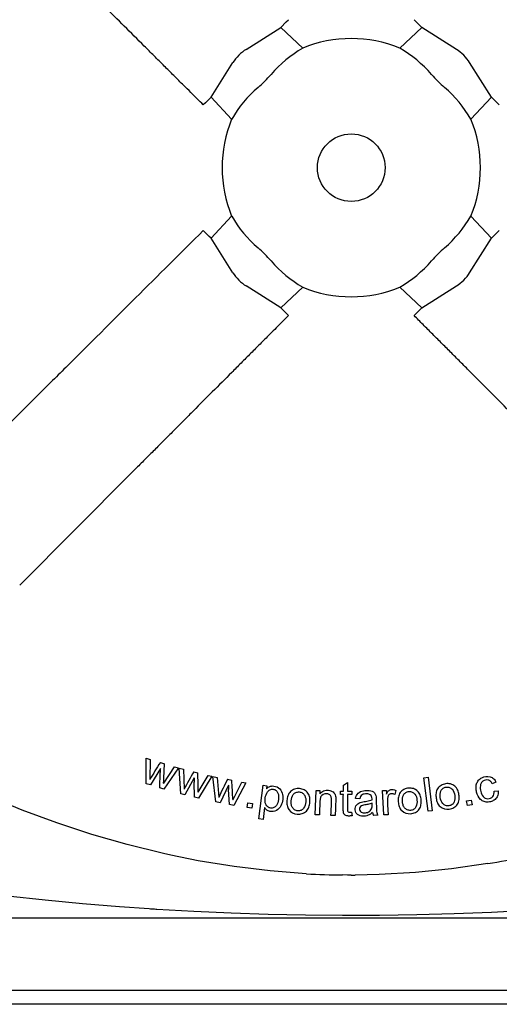
# Model space of a CAD drawing. Units: centimetres. Extents: x 19205 to 19809, y 9649 to 10092.
# Drawn here: x 19381 to 19398, y 9684 to 9719 of the extents above; entities that cross this region are included whole.
import ezdxf

# ---------------------------------------------------------------- set-up
doc = ezdxf.new("R2010")
doc.units = ezdxf.units.CM
doc.layers.add('BETON-STOP', color=141, linetype='Continuous')
doc.layers.add('Contorno-Cupolex', color=3, linetype='Continuous')

# ---------------------------------------------------------------- blocks, each defined once
blk = doc.blocks.new('Cupolex H 45 01')
at = {"layer": 'Contorno-Cupolex', "linetype": 'Continuous'}
for p, q in [((19596.62, 9886.512), (19596.695, 9886.589)), ((19601.355, 9886.377), (19601.145, 9886.589)), ((19595.195, 9885.537), (19596.422, 9886.313)), ((19596.422, 9886.313), (19596.62, 9886.512)), ((19597.202, 9885.583), (19596.422, 9886.313)), ((19600.638, 9885.583), (19601.419, 9886.313)), ((19601.419, 9886.313), (19601.355, 9886.377)), ((19602.646, 9885.537), (19601.419, 9886.313)), ((19593.956, 9883.848), (19594.733, 9885.075)), ((19603.884, 9883.848), (19603.108, 9885.075)), ((19593.956, 9883.848), (19593.757, 9883.65)), ((19594.686, 9883.067), (19593.956, 9883.848)), ((19603.884, 9883.848), (19603.154, 9883.067)), ((19603.884, 9883.848), (19603.948, 9883.784)), ((19604.16, 9883.574), (19603.948, 9883.784)), ((19593.757, 9883.65), (19593.681, 9883.574)), ((19593.956, 9878.851), (19594.686, 9879.631)), ((19603.154, 9879.631), (19603.884, 9878.851)), ((19593.892, 9878.915), (19593.681, 9879.124)), ((19593.956, 9878.851), (19593.892, 9878.915)), ((19603.948, 9878.914), (19603.884, 9878.851)), ((19604.083, 9879.049), (19603.948, 9878.914)), ((19604.16, 9879.124), (19604.083, 9879.049)), ((19594.733, 9877.624), (19593.956, 9878.851)), ((19603.108, 9877.624), (19603.884, 9878.851)), ((19596.422, 9876.385), (19595.195, 9877.162)), ((19601.419, 9876.385), (19602.646, 9877.162)), ((19597.202, 9877.115), (19596.422, 9876.385)), ((19601.419, 9876.385), (19600.638, 9877.115)), ((19596.422, 9876.385), (19596.485, 9876.321)), ((19596.485, 9876.321), (19596.695, 9876.11)), ((19601.221, 9876.186), (19601.145, 9876.11)), ((19601.355, 9876.321), (19601.221, 9876.186)), ((19601.419, 9876.385), (19601.355, 9876.321)), ((19588.279, 9873.741), (19588.089, 9873.552)), ((19588.089, 9873.552), (19584.138, 9869.613)), ((19591.312, 9870.708), (19591.123, 9870.519)), ((19591.123, 9870.519), (19587.184, 9866.567)), ((19591.66, 9860.439), (19591.807, 9860.394)), ((19591.663, 9859.533), (19591.66, 9860.439)), ((19591.807, 9860.394), (19591.788, 9859.684)), ((19592.169, 9860.074), (19591.81, 9859.488)), ((19592.163, 9860.285), (19592.31, 9860.24)), ((19592.172, 9860.073), (19592.169, 9860.074)), ((19592.28, 9859.553), (19592.662, 9860.133)), ((19592.8, 9860.091), (19592.287, 9859.342)), ((19592.662, 9860.133), (19592.8, 9860.091)), ((19592.834, 9860.081), (19592.982, 9860.044)), ((19592.884, 9859.177), (19592.834, 9860.081)), ((19592.14, 9859.387), (19592.161, 9859.924)), ((19592.982, 9860.044), (19593.001, 9859.334)), ((19593.361, 9859.744), (19593.034, 9859.14)), ((19593.344, 9859.954), (19593.492, 9859.918)), ((19593.364, 9859.743), (19593.361, 9859.744)), ((19593.499, 9859.23), (19593.849, 9859.829)), ((19593.989, 9859.795), (19593.518, 9859.02)), ((19593.849, 9859.829), (19593.989, 9859.795)), ((19594.024, 9859.786), (19594.174, 9859.758)), ((19594.124, 9858.886), (19594.024, 9859.786)), ((19594.174, 9859.758), (19594.231, 9859.05)), ((19601.494, 9859.743), (19601.641, 9859.76)), ((19601.636, 9858.555), (19601.494, 9859.743)), ((19601.641, 9859.76), (19601.782, 9858.572)), ((19591.81, 9859.488), (19591.663, 9859.533)), ((19592.287, 9859.342), (19592.14, 9859.387)), ((19592.276, 9859.554), (19592.28, 9859.553)), ((19593.369, 9859.057), (19593.362, 9859.593)), ((19594.569, 9859.479), (19594.274, 9858.857)), ((19594.54, 9859.688), (19594.691, 9859.659)), ((19594.572, 9859.478), (19594.569, 9859.479)), ((19594.734, 9858.972), (19595.052, 9859.59)), ((19595.193, 9859.562), (19594.764, 9858.763)), ((19595.052, 9859.59), (19595.193, 9859.562)), ((19595.652, 9858.286), (19595.797, 9859.476)), ((19595.797, 9859.476), (19595.929, 9859.46)), ((19595.929, 9859.46), (19595.915, 9859.351)), ((19598.64, 9859.266), (19598.642, 9859.482)), ((19598.642, 9859.482), (19598.79, 9859.57)), ((19598.79, 9859.57), (19598.787, 9859.265)), ((19604.042, 9859.582), (19603.907, 9859.531)), ((19587.277, 9858.601), (19586.057, 9859.101)), ((19593.034, 9859.14), (19592.884, 9859.177)), ((19593.518, 9859.02), (19593.369, 9859.057)), ((19593.496, 9859.23), (19593.499, 9859.23)), ((19594.613, 9858.792), (19594.577, 9859.328)), ((19595.915, 9859.351), (19595.919, 9859.35)), ((19597.643, 9858.431), (19597.677, 9859.295)), ((19597.677, 9859.295), (19597.809, 9859.29)), ((19597.809, 9859.29), (19597.805, 9859.169)), ((19597.805, 9859.169), (19597.808, 9859.169)), ((19598.533, 9859.267), (19598.64, 9859.266)), ((19598.533, 9859.152), (19598.533, 9859.267)), ((19598.639, 9859.151), (19598.533, 9859.152)), ((19598.787, 9859.265), (19598.935, 9859.264)), ((19598.934, 9859.149), (19598.787, 9859.15)), ((19598.935, 9859.264), (19598.934, 9859.149)), ((19600.028, 9859.29), (19600.161, 9859.298)), ((19600.077, 9858.426), (19600.028, 9859.29)), ((19600.161, 9859.298), (19600.168, 9859.168)), ((19600.168, 9859.168), (19600.171, 9859.169)), ((19600.5, 9859.292), (19600.457, 9859.154)), ((19603.975, 9859.266), (19604.123, 9859.28)), ((19594.274, 9858.857), (19594.124, 9858.886)), ((19594.764, 9858.763), (19594.613, 9858.792)), ((19594.731, 9858.972), (19594.734, 9858.972)), ((19595.231, 9858.687), (19595.257, 9858.853)), ((19595.397, 9858.662), (19595.231, 9858.687)), ((19595.257, 9858.853), (19595.423, 9858.828)), ((19595.423, 9858.828), (19595.397, 9858.662)), ((19595.849, 9858.687), (19595.798, 9858.268)), ((19595.853, 9858.686), (19595.849, 9858.687)), ((19599.219, 9858.999), (19599.074, 9859.014)), ((19599.66, 9858.79), (19599.659, 9858.844)), ((19603.004, 9858.923), (19603.169, 9858.953)), ((19603.034, 9858.758), (19603.004, 9858.923)), ((19603.199, 9858.788), (19603.034, 9858.758)), ((19603.169, 9858.953), (19603.199, 9858.788)), ((19588.504, 9858.147), (19587.277, 9858.601)), ((19597.79, 9858.425), (19597.643, 9858.431)), ((19598.35, 9858.403), (19598.202, 9858.409)), ((19598.929, 9858.529), (19598.949, 9858.399)), ((19599.863, 9858.414), (19599.709, 9858.411)), ((19600.224, 9858.435), (19600.077, 9858.426)), ((19601.782, 9858.572), (19601.636, 9858.555)), ((19589.741, 9857.739), (19588.504, 9858.147)), ((19595.798, 9858.268), (19595.652, 9858.286)), ((19590.986, 9857.378), (19589.741, 9857.739)), ((19592.276, 9857.059), (19590.986, 9857.378)), ((19592.532, 9857.002), (19592.276, 9857.059)), ((19593.502, 9856.807), (19592.532, 9857.002)), ((19594.772, 9856.599), (19593.502, 9856.807)), ((19596.048, 9856.444), (19594.772, 9856.599)), ((19603.753, 9856.704), (19602.473, 9856.519)), ((19597.329, 9856.344), (19596.048, 9856.444)), ((19598.789, 9856.3), (19598.615, 9856.301)), ((19598.92, 9856.299), (19598.789, 9856.3)), ((19598.92, 9856.299), (19599.052, 9856.3)), ((19599.902, 9856.316), (19599.052, 9856.3)), ((19601.188, 9856.39), (19599.902, 9856.316)), ((19602.473, 9856.519), (19601.188, 9856.39)), ((19588.081, 9855.406), (19586.755, 9855.549)), ((19589.403, 9855.281), (19588.081, 9855.406)), ((19590.722, 9855.172), (19589.403, 9855.281)), ((19591.77, 9855.098), (19590.722, 9855.172)), ((19591.808, 9855.095), (19591.77, 9855.098)), ((19591.846, 9855.093), (19591.808, 9855.095)), ((19591.884, 9855.09), (19591.846, 9855.093)), ((19591.923, 9855.088), (19591.884, 9855.09)), ((19591.961, 9855.085), (19591.923, 9855.088)), ((19591.999, 9855.083), (19591.961, 9855.085)), ((19592.038, 9855.08), (19591.999, 9855.083)), ((19593.353, 9855.005), (19592.038, 9855.08)), ((19594.667, 9854.947), (19593.353, 9855.005)), ((19595.98, 9854.905), (19594.667, 9854.947)), ((19597.294, 9854.878), (19595.98, 9854.905)), ((19598.608, 9854.867), (19597.294, 9854.878)), ((19598.802, 9854.867), (19598.608, 9854.867)), ((19598.841, 9854.867), (19598.802, 9854.867)), ((19598.881, 9854.867), (19598.841, 9854.867)), ((19598.92, 9854.867), (19598.881, 9854.867)), ((19598.96, 9854.867), (19598.92, 9854.867)), ((19598.999, 9854.867), (19598.96, 9854.867)), ((19599.039, 9854.867), (19598.999, 9854.867)), ((19599.924, 9854.871), (19599.039, 9854.867)), ((19601.241, 9854.89), (19599.924, 9854.871)), ((19602.56, 9854.925), (19601.241, 9854.89)), ((19603.881, 9854.977), (19602.56, 9854.925)), ((19605.205, 9855.045), (19603.881, 9854.977)), ((19613.358, 9854.776), (19584.482, 9854.776)), ((19584.482, 9852.223), (19613.358, 9852.223)), ((19613.581, 9851.72), (19584.259, 9851.72))]:
    blk.add_line(p, q, dxfattribs=at)
blk.add_circle((19598.92, 9881.349), 1.197, dxfattribs=at)
for centre, radius, start, end in [((19598.92, 9881.349), 4.57, 67.9125, 112.0875), ((19591.57, 9888.7), 6.062, 311.9107, 318.0893), ((19606.271, 9888.7), 6.062, 221.9107, 228.0893), ((19598.92, 9881.349), 4.57, 157.9125, 202.0875), ((19598.92, 9881.349), 4.57, 337.9125, 22.0875), ((19591.57, 9873.999), 6.062, 41.9107, 48.0893), ((19606.271, 9873.999), 6.062, 131.9107, 138.0893), ((19598.92, 9881.349), 4.57, 247.9125, 292.0875), ((19613.076, 9846.819), 24.874, 147.2233, 148.8559), ((19558.178, 9861.589), 34.159, 356.5851, 357.7378), ((19613.282, 9848.52), 22.985, 150.166, 151.9334), ((19595.037, 9859.637), 1.676, 176.3738, 181.5119), ((19558.899, 9859.394), 34.597, 359.7288, 0.8672), ((19616.774, 9848.538), 24.874, 153.3678, 155.0005), ((19597.308, 9859.499), 2.737, 180.442, 183.5882), ((19560.149, 9857.28), 34.623, 2.8015, 3.9391), ((19600.009, 9858.562), 0.336, 187.8569, 206.7014), ((19598.602, 9887.787), 31.507, 279.4096, 281.7689), ((19598.933, 9884.983), 28.684, 266.7961, 269.3653)]:
    blk.add_arc(centre, radius, start, end, dxfattribs=at)
for centre, major_axis, ratio, start_param, end_param in [((19595.037, 9885.232), (-0.359, -0.359), 0.267938, 4.014253, 5.410516), ((19599.381, 9881.81), (3.113, 3.113), 0.988996, 1.311775, 1.64461), ((19598.46, 9881.81), (3.113, -3.113), 0.988996, 1.496983, 1.829817), ((19602.803, 9885.232), (0.359, -0.359), 0.267938, 0.872669, 2.268932), ((19598.46, 9880.889), (3.113, 3.113), 0.988996, 1.496983, 1.829817), ((19599.381, 9880.889), (3.113, -3.113), 0.988996, 1.311775, 1.64461), ((19598.46, 9881.81), (-3.113, 3.113), 0.988996, 1.311775, 1.64461), ((19599.381, 9881.81), (-3.113, -3.113), 0.988996, 1.496983, 1.829817), ((19599.381, 9880.889), (3.113, -3.113), 0.988996, 4.638576, 4.97141), ((19598.46, 9880.889), (-3.113, -3.113), 0.988996, 1.311775, 1.64461), ((19595.037, 9877.466), (-0.359, 0.359), 0.267938, 0.87266, 2.268924), ((19602.803, 9877.466), (-0.359, -0.359), 0.267938, 1.570792, 2.268924), ((19602.803, 9877.466), (-0.359, -0.359), 0.267938, 0.872669, 1.570801)]:
    blk.add_ellipse(centre, major_axis=major_axis, ratio=ratio, start_param=start_param, end_param=end_param, dxfattribs=at)
for points, knots in [([(19593.681, 9883.574), (19593.608, 9883.646), (19593.46, 9883.793), (19593.233, 9884.02), (19593.015, 9884.237), (19592.816, 9884.435), (19592.584, 9884.667), (19592.294, 9884.956), (19592.001, 9885.248), (19591.766, 9885.483), (19591.413, 9885.834), (19590.891, 9886.354), (19590.307, 9886.937), (19589.845, 9887.397), (19589.494, 9887.746), (19589.146, 9888.093), (19588.796, 9888.442), (19588.445, 9888.792), (19588.209, 9889.027), (19588.089, 9889.147)], [0, 0, 0, 0, 0.038683, 0.079327, 0.121935, 0.155269, 0.185952, 0.246498, 0.310929, 0.342983, 0.372684, 0.499907, 0.62293, 0.686383, 0.747573, 0.811408, 0.873365, 0.935493, 1, 1, 1, 1]), ([(19593.681, 9879.124), (19592.881, 9878.328), (19592.082, 9877.531), (19590.461, 9875.915), (19589.639, 9875.096), (19588.638, 9874.099), (19588.459, 9873.92), (19588.279, 9873.741)], [0, 0, 0, 0, 0.443644, 0.443644, 0.900126, 0.900126, 1, 1, 1, 1]), ([(19596.695, 9876.11), (19596.626, 9876.04), (19596.483, 9875.897), (19596.264, 9875.677), (19596.054, 9875.467), (19595.863, 9875.275), (19595.639, 9875.05), (19595.36, 9874.77), (19595.078, 9874.487), (19594.851, 9874.259), (19594.512, 9873.919), (19594.009, 9873.415), (19593.447, 9872.85), (19593.002, 9872.404), (19592.664, 9872.065), (19592.329, 9871.729), (19591.992, 9871.391), (19591.654, 9871.052), (19591.427, 9870.824), (19591.312, 9870.708)], [0, 0, 0, 0, 0.038777, 0.079453, 0.122032, 0.1553, 0.185995, 0.246593, 0.310974, 0.343004, 0.37274, 0.499913, 0.622975, 0.686405, 0.747618, 0.811429, 0.873392, 0.935525, 1, 1, 1, 1]), ([(19606.529, 9870.708), (19606.451, 9870.786), (19606.298, 9870.939), (19606.071, 9871.167), (19605.811, 9871.428), (19605.511, 9871.729), (19605.176, 9872.065), (19604.838, 9872.404), (19604.394, 9872.85), (19603.831, 9873.415), (19603.328, 9873.919), (19602.989, 9874.259), (19602.763, 9874.487), (19602.481, 9874.77), (19602.201, 9875.05), (19601.977, 9875.275), (19601.749, 9875.504), (19601.47, 9875.784), (19601.251, 9876.004), (19601.145, 9876.11)], [0, 0, 0, 0, 0.043242, 0.085444, 0.126608, 0.188572, 0.252383, 0.313595, 0.377025, 0.500087, 0.62726, 0.656996, 0.689026, 0.753407, 0.814005, 0.8447, 0.877968, 0.941122, 1, 1, 1, 1]), ([(19592.161, 9859.924), (19592.161, 9859.924), (19592.161, 9859.924), (19592.161, 9859.924), (19592.161, 9859.924), (19592.161, 9859.924), (19592.161, 9859.924), (19592.161, 9859.924), (19592.161, 9859.924), (19592.161, 9859.924), (19592.161, 9859.924), (19592.161, 9859.924), (19592.161, 9859.924), (19592.161, 9859.925), (19592.161, 9859.925), (19592.161, 9859.926), (19592.161, 9859.928), (19592.161, 9859.93), (19592.161, 9859.932), (19592.162, 9859.94), (19592.162, 9859.948), (19592.163, 9859.956), (19592.164, 9859.973), (19592.166, 9859.989), (19592.167, 9860.006), (19592.168, 9860.017), (19592.169, 9860.028), (19592.169, 9860.04), (19592.17, 9860.051), (19592.169, 9860.063), (19592.172, 9860.073)], [0, 0, 0, 0, 0.00012, 0.00012, 0.00012, 0.000302, 0.000302, 0.000302, 0.000866, 0.000866, 0.000866, 0.003464, 0.003464, 0.003464, 0.013769, 0.013769, 0.013769, 0.05492, 0.05492, 0.05492, 0.219457, 0.219457, 0.219457, 0.548485, 0.548485, 0.548485, 0.774222, 0.774222, 0.774222, 1, 1, 1, 1]), ([(19604.123, 9859.28), (19604.124, 9859.23), (19604.121, 9859.181), (19604.094, 9859.085), (19604.069, 9859.04), (19604.001, 9858.968), (19603.96, 9858.938), (19603.869, 9858.897), (19603.82, 9858.886), (19603.72, 9858.878), (19603.67, 9858.882), (19603.575, 9858.914), (19603.532, 9858.941), (19603.424, 9859.043), (19603.381, 9859.135), (19603.346, 9859.28), (19603.339, 9859.328), (19603.335, 9859.427), (19603.339, 9859.477), (19603.369, 9859.571), (19603.392, 9859.616), (19603.456, 9859.693), (19603.497, 9859.722), (19603.632, 9859.788), (19603.736, 9859.803), (19603.881, 9859.764), (19603.927, 9859.741), (19603.998, 9859.673), (19604.024, 9859.629), (19604.042, 9859.582)], [0, 0, 0, 0, 0.0625, 0.0625, 0.125, 0.125, 0.1875, 0.1875, 0.25, 0.25, 0.3125, 0.3125, 0.375, 0.375, 0.5, 0.5, 0.5625, 0.5625, 0.625, 0.625, 0.6875, 0.6875, 0.75, 0.75, 0.875, 0.875, 0.9375, 0.9375, 1, 1, 1, 1]), ([(19595.919, 9859.35), (19595.944, 9859.38), (19595.974, 9859.406), (19596.044, 9859.442), (19596.083, 9859.451), (19596.2, 9859.456), (19596.281, 9859.435), (19596.409, 9859.345), (19596.453, 9859.275), (19596.5, 9859.128), (19596.503, 9859.049), (19596.486, 9858.895), (19596.468, 9858.819), (19596.393, 9858.682), (19596.336, 9858.624), (19596.199, 9858.55), (19596.116, 9858.539), (19596.001, 9858.561), (19595.963, 9858.576), (19595.899, 9858.621), (19595.873, 9858.652), (19595.853, 9858.686)], [0, 0, 0, 0, 0.0625, 0.0625, 0.125, 0.125, 0.25, 0.25, 0.375, 0.375, 0.5, 0.5, 0.625, 0.625, 0.75, 0.75, 0.875, 0.875, 0.9375, 0.9375, 1, 1, 1, 1]), ([(19600.948, 9859.375), (19601.006, 9859.38), (19601.065, 9859.376), (19601.175, 9859.34), (19601.226, 9859.31), (19601.309, 9859.23), (19601.34, 9859.18), (19601.38, 9859.072), (19601.389, 9859.015), (19601.398, 9858.901), (19601.397, 9858.843), (19601.378, 9858.73), (19601.358, 9858.674), (19601.288, 9858.582), (19601.241, 9858.546), (19601.139, 9858.491), (19601.083, 9858.476), (19600.909, 9858.461), (19600.789, 9858.499), (19600.665, 9858.618), (19600.636, 9858.669), (19600.598, 9858.776), (19600.588, 9858.833), (19600.578, 9858.946), (19600.578, 9859.003), (19600.598, 9859.116), (19600.619, 9859.171), (19600.686, 9859.262), (19600.731, 9859.301), (19600.834, 9859.355), (19600.89, 9859.37), (19600.948, 9859.375)], [0, 0, 0, 0, 0.0625, 0.0625, 0.125, 0.125, 0.1875, 0.1875, 0.25, 0.25, 0.3125, 0.3125, 0.375, 0.375, 0.4375, 0.4375, 0.5, 0.5, 0.625, 0.625, 0.6875, 0.6875, 0.75, 0.75, 0.8125, 0.8125, 0.875, 0.875, 0.9375, 0.9375, 1, 1, 1, 1]), ([(19602.26, 9859.53), (19602.318, 9859.539), (19602.377, 9859.538), (19602.489, 9859.509), (19602.541, 9859.482), (19602.629, 9859.408), (19602.663, 9859.359), (19602.709, 9859.253), (19602.722, 9859.197), (19602.737, 9859.084), (19602.74, 9859.026), (19602.727, 9858.912), (19602.711, 9858.855), (19602.646, 9858.759), (19602.602, 9858.72), (19602.503, 9858.66), (19602.448, 9858.64), (19602.276, 9858.616), (19602.153, 9858.646), (19602.023, 9858.757), (19601.99, 9858.807), (19601.946, 9858.911), (19601.933, 9858.968), (19601.916, 9859.08), (19601.913, 9859.137), (19601.926, 9859.25), (19601.944, 9859.307), (19602.005, 9859.402), (19602.048, 9859.443), (19602.147, 9859.504), (19602.202, 9859.522), (19602.26, 9859.53)], [0, 0, 0, 0, 0.0625, 0.0625, 0.125, 0.125, 0.1875, 0.1875, 0.25, 0.25, 0.3125, 0.3125, 0.375, 0.375, 0.4375, 0.4375, 0.5, 0.5, 0.625, 0.625, 0.6875, 0.6875, 0.75, 0.75, 0.8125, 0.8125, 0.875, 0.875, 0.9375, 0.9375, 1, 1, 1, 1]), ([(19602.375, 9858.751), (19602.415, 9858.757), (19602.454, 9858.77), (19602.519, 9858.816), (19602.543, 9858.85), (19602.591, 9858.959), (19602.593, 9859.041), (19602.571, 9859.197), (19602.548, 9859.277), (19602.468, 9859.364), (19602.434, 9859.387), (19602.359, 9859.416), (19602.318, 9859.419), (19602.239, 9859.408), (19602.201, 9859.393), (19602.136, 9859.346), (19602.11, 9859.314), (19602.059, 9859.207), (19602.06, 9859.123), (19602.083, 9858.967), (19602.106, 9858.887), (19602.187, 9858.799), (19602.22, 9858.776), (19602.294, 9858.748), (19602.335, 9858.745), (19602.375, 9858.751)], [0, 0, 0, 0, 0.0625, 0.0625, 0.125, 0.125, 0.25, 0.25, 0.375, 0.375, 0.4375, 0.4375, 0.5, 0.5, 0.5625, 0.5625, 0.625, 0.625, 0.75, 0.75, 0.875, 0.875, 0.9375, 0.9375, 1, 1, 1, 1]), ([(19603.907, 9859.531), (19603.893, 9859.561), (19603.876, 9859.589), (19603.83, 9859.636), (19603.801, 9859.655), (19603.738, 9859.672), (19603.703, 9859.67), (19603.639, 9859.656), (19603.607, 9859.643), (19603.553, 9859.605), (19603.531, 9859.58), (19603.501, 9859.521), (19603.493, 9859.489), (19603.48, 9859.391), (19603.489, 9859.325), (19603.52, 9859.199), (19603.543, 9859.136), (19603.605, 9859.059), (19603.63, 9859.037), (19603.69, 9859.007), (19603.723, 9859.001), (19603.822, 9859.003), (19603.891, 9859.026), (19603.973, 9859.131), (19603.98, 9859.201), (19603.975, 9859.266)], [0, 0, 0, 0, 0.0625, 0.0625, 0.125, 0.125, 0.1875, 0.1875, 0.25, 0.25, 0.3125, 0.3125, 0.375, 0.375, 0.5, 0.5, 0.625, 0.625, 0.6875, 0.6875, 0.75, 0.75, 0.875, 0.875, 1, 1, 1, 1]), ([(19596.068, 9858.67), (19596.106, 9858.665), (19596.146, 9858.67), (19596.216, 9858.703), (19596.246, 9858.729), (19596.316, 9858.821), (19596.335, 9858.898), (19596.354, 9859.049), (19596.355, 9859.129), (19596.312, 9859.235), (19596.29, 9859.268), (19596.23, 9859.318), (19596.194, 9859.333), (19596.117, 9859.343), (19596.077, 9859.337), (19596.008, 9859.301), (19595.98, 9859.274), (19595.91, 9859.182), (19595.887, 9859.106), (19595.867, 9858.956), (19595.865, 9858.877), (19595.909, 9858.77), (19595.931, 9858.737), (19595.991, 9858.689), (19596.029, 9858.674), (19596.068, 9858.67)], [0, 0, 0, 0, 0.0625, 0.0625, 0.125, 0.125, 0.25, 0.25, 0.375, 0.375, 0.4375, 0.4375, 0.5, 0.5, 0.5625, 0.5625, 0.625, 0.625, 0.75, 0.75, 0.875, 0.875, 0.9375, 0.9375, 1, 1, 1, 1]), ([(19597.086, 9859.359), (19597.145, 9859.354), (19597.202, 9859.34), (19597.304, 9859.286), (19597.349, 9859.247), (19597.418, 9859.155), (19597.44, 9859.1), (19597.461, 9858.987), (19597.461, 9858.929), (19597.45, 9858.815), (19597.44, 9858.758), (19597.402, 9858.65), (19597.373, 9858.598), (19597.288, 9858.52), (19597.236, 9858.492), (19597.126, 9858.455), (19597.068, 9858.449), (19596.894, 9858.465), (19596.782, 9858.522), (19596.68, 9858.66), (19596.66, 9858.715), (19596.64, 9858.827), (19596.64, 9858.885), (19596.65, 9858.998), (19596.66, 9859.055), (19596.698, 9859.162), (19596.728, 9859.212), (19596.809, 9859.292), (19596.861, 9859.322), (19596.97, 9859.358), (19597.028, 9859.363), (19597.086, 9859.359)], [0, 0, 0, 0, 0.0625, 0.0625, 0.125, 0.125, 0.1875, 0.1875, 0.25, 0.25, 0.3125, 0.3125, 0.375, 0.375, 0.4375, 0.4375, 0.5, 0.5, 0.625, 0.625, 0.6875, 0.6875, 0.75, 0.75, 0.8125, 0.8125, 0.875, 0.875, 0.9375, 0.9375, 1, 1, 1, 1]), ([(19597.024, 9858.573), (19597.064, 9858.57), (19597.105, 9858.574), (19597.178, 9858.605), (19597.209, 9858.632), (19597.28, 9858.728), (19597.3, 9858.807), (19597.314, 9858.964), (19597.31, 9859.047), (19597.251, 9859.151), (19597.223, 9859.181), (19597.157, 9859.225), (19597.118, 9859.237), (19597.038, 9859.244), (19596.997, 9859.239), (19596.924, 9859.207), (19596.891, 9859.181), (19596.817, 9859.089), (19596.8, 9859.007), (19596.79, 9858.89), (19596.79, 9858.85), (19596.8, 9858.772), (19596.81, 9858.733), (19596.85, 9858.663), (19596.877, 9858.633), (19596.944, 9858.589), (19596.983, 9858.576), (19597.024, 9858.573)], [0, 0, 0, 0, 0.0625, 0.0625, 0.125, 0.125, 0.25, 0.25, 0.375, 0.375, 0.4375, 0.4375, 0.5, 0.5, 0.5625, 0.5625, 0.625, 0.625, 0.75, 0.75, 0.8125, 0.8125, 0.875, 0.875, 0.9375, 0.9375, 1, 1, 1, 1]), ([(19598.202, 9858.409), (19598.208, 9858.556), (19598.214, 9858.702), (19598.222, 9858.922), (19598.232, 9858.998), (19598.199, 9859.103), (19598.175, 9859.134), (19598.11, 9859.17), (19598.072, 9859.177), (19597.961, 9859.174), (19597.884, 9859.14), (19597.829, 9859.045), (19597.821, 9859.009), (19597.81, 9858.936), (19597.809, 9858.899), (19597.802, 9858.717), (19597.796, 9858.571), (19597.79, 9858.425)], [0, 0, 0, 0, 0.25, 0.25, 0.375, 0.375, 0.4375, 0.4375, 0.5, 0.5, 0.625, 0.625, 0.6875, 0.6875, 0.75, 0.75, 1, 1, 1, 1]), ([(19597.808, 9859.169), (19597.842, 9859.217), (19597.888, 9859.255), (19597.995, 9859.299), (19598.055, 9859.305), (19598.172, 9859.292), (19598.229, 9859.274), (19598.323, 9859.205), (19598.355, 9859.151), (19598.376, 9859.037), (19598.372, 9858.979), (19598.367, 9858.864), (19598.361, 9858.691), (19598.354, 9858.518), (19598.35, 9858.403)], [0, 0, 0, 0, 0.125, 0.125, 0.25, 0.25, 0.375, 0.375, 0.5, 0.5, 0.625, 0.625, 0.75, 1, 1, 1, 1]), ([(19598.949, 9858.399), (19598.928, 9858.395), (19598.907, 9858.392), (19598.866, 9858.387), (19598.845, 9858.386), (19598.803, 9858.388), (19598.782, 9858.39), (19598.741, 9858.399), (19598.721, 9858.406), (19598.695, 9858.424), (19598.687, 9858.431), (19598.672, 9858.446), (19598.666, 9858.455), (19598.656, 9858.473), (19598.651, 9858.482), (19598.646, 9858.502), (19598.644, 9858.513), (19598.637, 9858.565), (19598.635, 9858.607), (19598.636, 9858.69), (19598.636, 9858.732), (19598.637, 9858.816), (19598.638, 9858.942), (19598.639, 9859.067), (19598.639, 9859.151)], [0, 0, 0, 0, 0.0625, 0.0625, 0.125, 0.125, 0.1875, 0.1875, 0.25, 0.25, 0.28125, 0.28125, 0.3125, 0.3125, 0.34375, 0.34375, 0.375, 0.375, 0.5, 0.5, 0.625, 0.625, 0.75, 1, 1, 1, 1]), ([(19598.787, 9859.15), (19598.786, 9859.026), (19598.784, 9858.871), (19598.783, 9858.716), (19598.783, 9858.654), (19598.781, 9858.622), (19598.787, 9858.576), (19598.789, 9858.56), (19598.805, 9858.533), (19598.821, 9858.527), (19598.867, 9858.519), (19598.899, 9858.522), (19598.929, 9858.529)], [0, 0, 0, 0, 0.5, 0.625, 0.625, 0.75, 0.75, 0.8125, 0.8125, 0.875, 0.875, 1, 1, 1, 1]), ([(19599.074, 9859.014), (19599.085, 9859.082), (19599.113, 9859.148), (19599.214, 9859.243), (19599.281, 9859.269), (19599.417, 9859.293), (19599.487, 9859.295), (19599.59, 9859.285), (19599.624, 9859.279), (19599.689, 9859.254), (19599.718, 9859.235), (19599.766, 9859.185), (19599.781, 9859.152), (19599.795, 9859.086), (19599.799, 9859.052), (19599.805, 9858.95), (19599.805, 9858.882), (19599.808, 9858.746), (19599.81, 9858.678), (19599.816, 9858.576), (19599.818, 9858.542), (19599.832, 9858.475), (19599.845, 9858.444), (19599.863, 9858.414)], [0, 0, 0, 0, 0.125, 0.125, 0.25, 0.25, 0.375, 0.375, 0.4375, 0.4375, 0.5, 0.5, 0.5625, 0.5625, 0.625, 0.625, 0.75, 0.75, 0.875, 0.875, 0.9375, 0.9375, 1, 1, 1, 1]), ([(19599.656, 9858.96), (19599.655, 9858.988), (19599.655, 9859.016), (19599.648, 9859.071), (19599.637, 9859.098), (19599.6, 9859.139), (19599.573, 9859.153), (19599.52, 9859.169), (19599.492, 9859.172), (19599.408, 9859.173), (19599.35, 9859.168), (19599.252, 9859.111), (19599.23, 9859.054), (19599.219, 9858.999)], [0, 0, 0, 0, 0.125, 0.125, 0.25, 0.25, 0.375, 0.375, 0.5, 0.5, 0.75, 0.75, 1, 1, 1, 1]), ([(19600.171, 9859.169), (19600.184, 9859.2), (19600.199, 9859.23), (19600.23, 9859.271), (19600.242, 9859.284), (19600.269, 9859.305), (19600.285, 9859.314), (19600.317, 9859.326), (19600.334, 9859.329), (19600.369, 9859.33), (19600.386, 9859.329), (19600.437, 9859.32), (19600.469, 9859.308), (19600.5, 9859.292)], [0, 0, 0, 0, 0.25, 0.25, 0.375, 0.375, 0.5, 0.5, 0.625, 0.625, 0.75, 0.75, 1, 1, 1, 1]), ([(19600.457, 9859.154), (19600.439, 9859.163), (19600.421, 9859.17), (19600.383, 9859.179), (19600.363, 9859.181), (19600.324, 9859.179), (19600.304, 9859.173), (19600.27, 9859.154), (19600.255, 9859.14), (19600.232, 9859.108), (19600.224, 9859.09), (19600.21, 9859.053), (19600.206, 9859.035), (19600.2, 9858.996), (19600.198, 9858.977), (19600.197, 9858.938), (19600.197, 9858.919), (19600.198, 9858.88), (19600.2, 9858.86), (19600.202, 9858.822), (19600.205, 9858.764), (19600.213, 9858.628), (19600.219, 9858.512), (19600.224, 9858.435)], [0, 0, 0, 0, 0.0625, 0.0625, 0.125, 0.125, 0.1875, 0.1875, 0.25, 0.25, 0.3125, 0.3125, 0.375, 0.375, 0.4375, 0.4375, 0.5, 0.5, 0.5625, 0.5625, 0.625, 0.75, 1, 1, 1, 1]), ([(19601.018, 9858.59), (19601.058, 9858.594), (19601.098, 9858.605), (19601.165, 9858.647), (19601.191, 9858.68), (19601.245, 9858.786), (19601.252, 9858.867), (19601.239, 9859.025), (19601.221, 9859.106), (19601.145, 9859.198), (19601.113, 9859.223), (19601.04, 9859.255), (19600.999, 9859.261), (19600.919, 9859.254), (19600.88, 9859.242), (19600.813, 9859.198), (19600.785, 9859.167), (19600.728, 9859.064), (19600.725, 9858.98), (19600.735, 9858.863), (19600.741, 9858.824), (19600.764, 9858.749), (19600.781, 9858.712), (19600.832, 9858.649), (19600.864, 9858.624), (19600.937, 9858.592), (19600.978, 9858.587), (19601.018, 9858.59)], [0, 0, 0, 0, 0.0625, 0.0625, 0.125, 0.125, 0.25, 0.25, 0.375, 0.375, 0.4375, 0.4375, 0.5, 0.5, 0.5625, 0.5625, 0.625, 0.625, 0.75, 0.75, 0.8125, 0.8125, 0.875, 0.875, 0.9375, 0.9375, 1, 1, 1, 1]), ([(19599.676, 9858.516), (19599.628, 9858.473), (19599.575, 9858.438), (19599.455, 9858.389), (19599.391, 9858.379), (19599.262, 9858.384), (19599.196, 9858.402), (19599.12, 9858.461), (19599.099, 9858.486), (19599.069, 9858.543), (19599.061, 9858.575), (19599.054, 9858.671), (19599.071, 9858.737), (19599.155, 9858.835), (19599.217, 9858.862), (19599.34, 9858.897), (19599.405, 9858.905), (19599.531, 9858.927), (19599.595, 9858.936), (19599.656, 9858.96)], [0, 0, 0, 0, 0.125, 0.125, 0.25, 0.25, 0.375, 0.375, 0.4375, 0.4375, 0.5, 0.5, 0.625, 0.625, 0.75, 0.75, 0.875, 0.875, 1, 1, 1, 1]), ([(19599.659, 9858.844), (19599.61, 9858.826), (19599.56, 9858.812), (19599.459, 9858.79), (19599.407, 9858.783), (19599.332, 9858.767), (19599.306, 9858.759), (19599.261, 9858.735), (19599.24, 9858.718), (19599.203, 9858.65), (19599.21, 9858.591), (19599.26, 9858.532), (19599.282, 9858.517), (19599.331, 9858.501), (19599.357, 9858.499), (19599.434, 9858.499), (19599.486, 9858.51), (19599.553, 9858.546), (19599.575, 9858.56), (19599.612, 9858.596), (19599.626, 9858.617), (19599.656, 9858.688), (19599.661, 9858.739), (19599.66, 9858.79)], [0, 0, 0, 0, 0.125, 0.125, 0.25, 0.25, 0.3125, 0.3125, 0.375, 0.375, 0.5, 0.5, 0.5625, 0.5625, 0.625, 0.625, 0.75, 0.75, 0.8125, 0.8125, 0.875, 0.875, 1, 1, 1, 1])]:
    blk.add_open_spline(points, degree=3, knots=knots, dxfattribs=at)

msp = doc.modelspace()

# ---------------------------------------------------------------- block references
at = {"layer": 'BETON-STOP'}
msp.add_blockref('Cupolex H 45 01', (-206.345, -168.075), dxfattribs=at)

doc.saveas('drawing.dxf')
